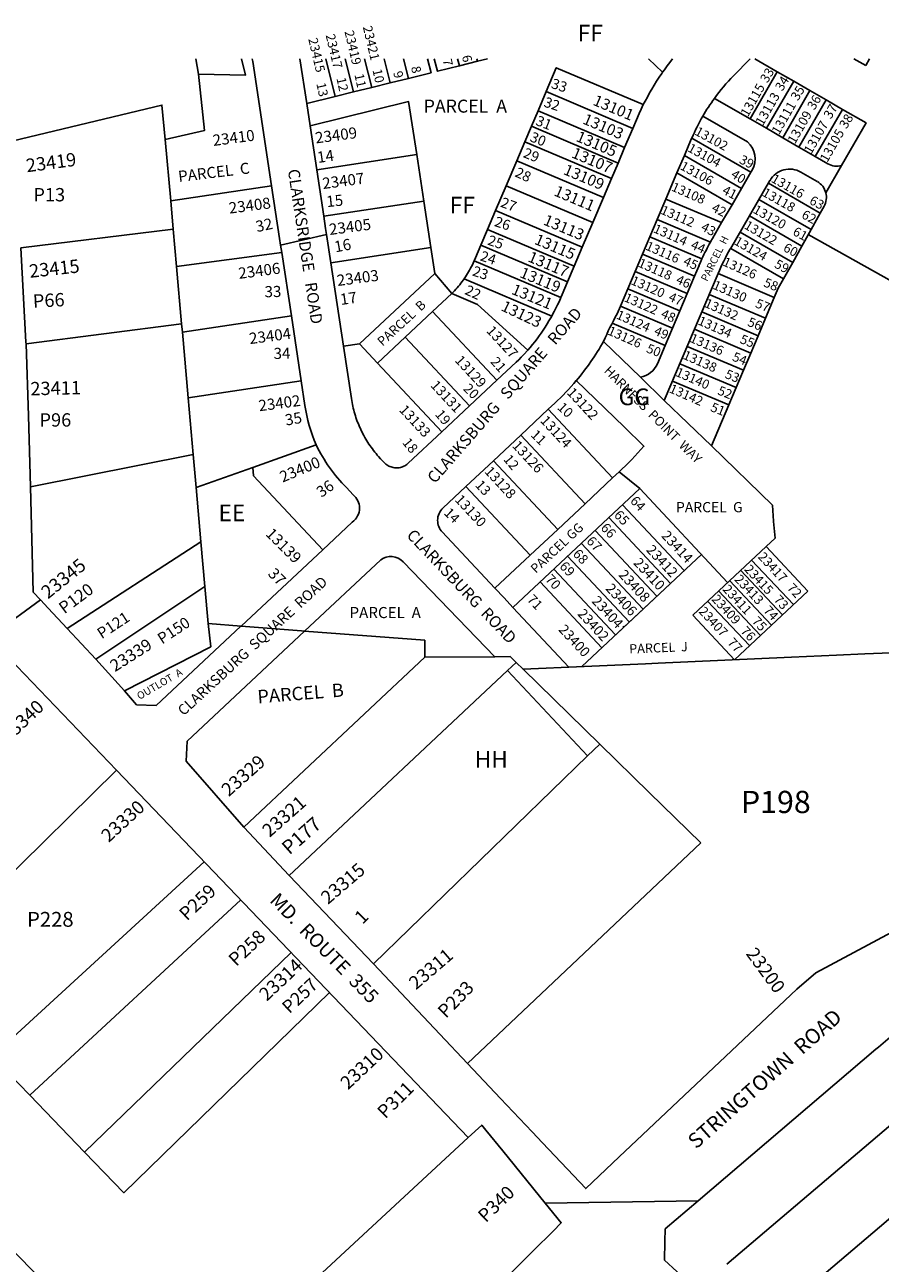
# Model space of a CAD drawing. Units: inches. Extents: x 1231770 to 1237847, y 569420 to 573495.
# Drawn here: x 1233025 to 1233934, y 572172 to 573489 of the extents above; entities that cross this region are included whole.
import ezdxf

# ---------------------------------------------------------------- set-up
doc = ezdxf.new("R2010")
doc.units = ezdxf.units.IN
doc.header["$MEASUREMENT"] = 0
for name, color, linetype in [('Addresses', 5, 'Continuous'), ('Lot-Block-Parcel Text', 6, 'Continuous'), ('Parcel Boundaries', 7, 'Continuous'), ('Street Names', 7, 'Continuous'), ('Street ROW', 5, 'Continuous')]:
    doc.layers.add(name, color=color, linetype=linetype)
doc.styles.add('Arial', font='txt')

msp = doc.modelspace()

# ---------------------------------------------------------------- linework, layer by layer
at = {"layer": 'Parcel Boundaries'}
for p, q in [((1233209.5, 573437), (1233206.5, 573453.4)), ((1233354.9, 573413.2), (1233344.9, 573453.4)), ((1233365.5, 573453.4), (1233374.3, 573418)), ((1233393.7, 573422.8), (1233386.1, 573453.4)), ((1233406.7, 573453.4), (1233413.1, 573427.6)), ((1233427.4, 573453.4), (1233432.6, 573432.4)), ((1233484.9, 573453.4), (1233486.8, 573445.9)), ((1233486.8, 573445.9), (1233506.2, 573450.7)), ((1233505.5, 573453.4), (1233506.2, 573450.7)), ((1233506.2, 573450.7), (1233516.9, 573453.4)), ((1233702.9, 573438.9), (1233688, 573453.3)), ((1233906.1, 573453.3), (1233918.9, 573446.1)), ((1233923, 573453.3), (1233918.9, 573446.1)), ((1233432.6, 573432.4), (1233413.1, 573427.6)), ((1233795.9, 573389.3), (1233824.9, 573439.5)), ((1233393.7, 573422.8), (1233374.3, 573418)), ((1233413.1, 573427.6), (1233393.7, 573422.8)), ((1233813.3, 573379.3), (1233842.3, 573429.5)), ((1233830.6, 573369.3), (1233859.6, 573419.5)), ((1233354.9, 573413.2), (1233324.5, 573405.6)), ((1233374.3, 573418), (1233354.9, 573413.2)), ((1233570.5, 573398), (1233579, 573418.3)), ((1233671.1, 573379.2), (1233579, 573418.3)), ((1233758, 573411.2), (1233795.9, 573389.3)), ((1233847.9, 573359.3), (1233876.9, 573409.5)), ((1233563.4, 573381.5), (1233570.5, 573398)), ((1233570.5, 573398), (1233662.5, 573359)), ((1233793.3, 573364.8), (1233745.7, 573392.3)), ((1233865.2, 573349.3), (1233894.2, 573399.5)), ((1233556.4, 573364.9), (1233563.4, 573381.5)), ((1233655.5, 573342.4), (1233563.4, 573381.5)), ((1233795.9, 573389.3), (1233813.3, 573379.3)), ((1233813.3, 573379.3), (1233830.6, 573369.3)), ((1233173.9, 573367.3), (1233180, 573302.1)), ((1233734, 573368.9), (1233796.8, 573332.7)), ((1233830.6, 573369.3), (1233847.9, 573359.3)), ((1233547.8, 573344.6), (1233556.4, 573364.9)), ((1233556.4, 573364.9), (1233648.5, 573325.9)), ((1233847.9, 573359.3), (1233865.2, 573349.3)), ((1233441.5, 573351.3), (1233335.2, 573335.2)), ((1233441.5, 573351.3), (1233449, 573301.8)), ((1233547.8, 573344.6), (1233536.6, 573318.2)), ((1233639.9, 573305.6), (1233547.8, 573344.6)), ((1233726.1, 573350.4), (1233786.8, 573315.4)), ((1233865.2, 573349.3), (1233878.5, 573341.6)), ((1233718.2, 573331.8), (1233776.8, 573298)), ((1233786.8, 573315.4), (1233796.8, 573332.7)), ((1233796.8, 573332.7), (1233798.1, 573334.9)), ((1233849.9, 573332.7), (1233867.4, 573322.6)), ((1233287.2, 573318.3), (1233180, 573302.1)), ((1233525.4, 573291.8), (1233536.6, 573318.2)), ((1233536.6, 573318.2), (1233628.7, 573279.2)), ((1233775, 573251), (1233817.1, 573323.9)), ((1233776.8, 573298), (1233786.8, 573315.4)), ((1233870.5, 573289.1), (1233815.4, 573320.9)), ((1233180, 573302.1), (1233182.6, 573272.2)), ((1233449, 573301.8), (1233342.7, 573285.8)), ((1233456.4, 573252.4), (1233449, 573301.8)), ((1233706.5, 573304.1), (1233765.7, 573279)), ((1233860.8, 573271.6), (1233805.4, 573303.6)), ((1233516.8, 573271.6), (1233525.4, 573291.8)), ((1233617.5, 573252.8), (1233525.4, 573291.8)), ((1233765.7, 573279), (1233776.8, 573298)), ((1233697.2, 573282.3), (1233753.8, 573258.3)), ((1233755.9, 573262), (1233765.7, 573279)), ((1233851, 573254.1), (1233795.4, 573286.3)), ((1233182.6, 573272.2), (1233020.6, 573252.1)), ((1233186.1, 573232.2), (1233182.6, 573272.2)), ((1233509.8, 573255), (1233516.8, 573271.6)), ((1233608.9, 573232.6), (1233516.8, 573271.6)), ((1233689.4, 573263.9), (1233744.8, 573240.4)), ((1233841.3, 573236.7), (1233785.4, 573269)), ((1233186.1, 573232.2), (1233298, 573247.1)), ((1233456.4, 573252.4), (1233350.2, 573236.3)), ((1233460.6, 573224.8), (1233456.4, 573252.4)), ((1233509.8, 573255), (1233601.9, 573216)), ((1233831.5, 573219.2), (1233775.4, 573251.6)), ((1233594.8, 573199.4), (1233502.7, 573238.5)), ((1233681.6, 573245.4), (1233736.9, 573222)), ((1233191.5, 573171.4), (1233186.1, 573232.2)), ((1233460.6, 573224.8), (1233380.8, 573150.1)), ((1233478.9, 573203.5), (1233460.6, 573224.8)), ((1233673.8, 573227), (1233729.1, 573203.6)), ((1233704.7, 573089.9), (1233761.9, 573224.8)), ((1233729.1, 573203.6), (1233736.9, 573222)), ((1233736.9, 573222), (1233741.7, 573233.3)), ((1233821.7, 573199.4), (1233761.9, 573224.7)), ((1233585.1, 573179.6), (1233491.8, 573219.1)), ((1233666, 573208.6), (1233721.2, 573185.2)), ((1233458.3, 573184.3), (1233478.9, 573203.5)), ((1233721.2, 573185.2), (1233729.1, 573203.6)), ((1233812.3, 573177.2), (1233752.5, 573202.5)), ((1233429.1, 573157), (1233458.3, 573184.3)), ((1233526.7, 573111.3), (1233458.3, 573184.3)), ((1233658.2, 573190.2), (1233713.4, 573166.8)), ((1233713.4, 573166.8), (1233721.2, 573185.2)), ((1233804.5, 573158.7), (1233744.7, 573184.1)), ((1233026.1, 573150), (1233191.5, 573171.4)), ((1233191.5, 573171.4), (1233192.3, 573162.4)), ((1233192.3, 573162.4), (1233308.2, 573179.9)), ((1233705.6, 573148.4), (1233649.4, 573172.2)), ((1233198.5, 573092.5), (1233192.3, 573162.4)), ((1233399.9, 573129.6), (1233429.1, 573157)), ((1233429.1, 573157), (1233497.5, 573084)), ((1233705.6, 573148.4), (1233713.4, 573166.8)), ((1233796.7, 573140.3), (1233736.9, 573165.7)), ((1233363.6, 573147.5), (1233380.8, 573150.1)), ((1233380.8, 573150.1), (1233399.9, 573129.6)), ((1233697.4, 573128.9), (1233705.6, 573148.4)), ((1233788.9, 573121.9), (1233729, 573147.3)), ((1233468.3, 573056.6), (1233399.9, 573129.6)), ((1233781.1, 573103.5), (1233721.2, 573128.9)), ((1233318.6, 573110.7), (1233198.5, 573092.5)), ((1233773.3, 573085.1), (1233713.4, 573110.4)), ((1233198.5, 573092.5), (1233203.8, 573032.2)), ((1233581.4, 573080.4), (1233649.8, 573007.4)), ((1233620.6, 572980), (1233552.2, 573053)), ((1233334.6, 573042.5), (1233267.4, 573018.6)), ((1233203.8, 573032.2), (1233030.8, 572997.9)), ((1233203.8, 573032.2), (1233207, 572997.1)), ((1233523, 573025.7), (1233591.4, 572952.7)), ((1233207, 572997.1), (1233267.4, 573018.6)), ((1233678.6, 572996), (1233656.6, 573013.8)), ((1233212, 572939.5), (1233207, 572997.1)), ((1233562.2, 572925.3), (1233493.8, 572998.3)), ((1233649.8, 573007.4), (1233620.6, 572980)), ((1233772, 572896.2), (1233678.6, 572996)), ((1233620.6, 572980), (1233591.4, 572952.7)), ((1233725.9, 572908.8), (1233660.3, 572978.9)), ((1233711.3, 572895.1), (1233645.7, 572965.2)), ((1233821, 572961.1), (1233822.5, 572943.5)), ((1233591.4, 572952.7), (1233562.2, 572925.3)), ((1233696.7, 572881.5), (1233631.1, 572951.5)), ((1233212, 572939.5), (1233069.8, 572847.3)), ((1233216.3, 572891.8), (1233212, 572939.5)), ((1233682.1, 572867.8), (1233616.5, 572937.9)), ((1233812.9, 572934.5), (1233734.9, 572861.5)), ((1233822.5, 572943.5), (1233812.9, 572934.5)), ((1233857.3, 572887.1), (1233812.9, 572934.5)), ((1233524.6, 572890.1), (1233562.2, 572925.3)), ((1233667.6, 572854.1), (1233601.9, 572924.2)), ((1233744.2, 572925.9), (1233616.9, 572806.7)), ((1233744.6, 572926.3), (1233654.5, 572841.9)), ((1233842, 572872.7), (1233797.5, 572920.1)), ((1233653, 572840.5), (1233587.3, 572910.5)), ((1233830.3, 572861.8), (1233785.9, 572909.2)), ((1233216.3, 572891.8), (1233100.3, 572814.6)), ((1233216.3, 572891.8), (1233219.8, 572852.4)), ((1233638.4, 572826.8), (1233572.7, 572896.8)), ((1233818.6, 572850.8), (1233774.2, 572898.3)), ((1233806.9, 572839.9), (1233762.5, 572887.3)), ((1233857.3, 572887.1), (1233779.3, 572814)), ((1233795.3, 572829), (1233750.8, 572876.4)), ((1233219.8, 572852.4), (1233222.5, 572827.9)), ((1233254.7, 572849.7), (1233219.8, 572852.4)), ((1233779.3, 572814), (1233734.9, 572861.5)), ((1233450.1, 572834.7), (1233322.3, 572844.5)), ((1233661.8, 572848.7), (1233661, 572849.6)), ((1233222.5, 572827.9), (1233130.8, 572780.8)), ((1233450.1, 572816.6), (1233450.1, 572834.7)), ((1233257.7, 572635.9), (1233450.1, 572816.6)), ((1233524.4, 572817.2), (1233450.1, 572816.6)), ((1233839.8, 572816.8), (1233698.1, 572810.4)), ((1233310.7, 572589), (1233538, 572802.5)), ((1233684.6, 572809.8), (1233603.3, 572806.1)), ((1233698.1, 572810.4), (1233684.6, 572809.8)), ((1233623.1, 572711.7), (1233395.4, 572490.4)), ((1232965.6, 572542.4), (1233122.3, 572696.4)), ((1233743.6, 572619.4), (1233495.3, 572384.7)), ((1233215.5, 572599.1), (1232990, 572392.1)), ((1233306, 572584.6), (1233310.7, 572589)), ((1233254.3, 572558.6), (1233030, 572350.7)), ((1233307.9, 572502.6), (1233088.4, 572290.3)), ((1234106.7, 572456.5), (1233771.3, 572171.2)), ((1233030, 572350.7), (1232990, 572392.1)), ((1233819.3, 572113.6), (1234158.7, 572401.8)), ((1233088.4, 572290.3), (1233030, 572350.7))]:
    msp.add_line(p, q, dxfattribs=at)
for points in [[(1233255.1, 573453.4), (1233259.5, 573435.9), (1233209.5, 573437)], [(1233453.1, 573453.4), (1233456.8, 573438.4), (1233432.6, 573432.4)], [(1233486.8, 573445.9), (1233463.5, 573440.1), (1233460.2, 573453.4)], [(1233801, 573453.3), (1233824.9, 573439.5), (1233842.3, 573429.5), (1233859.6, 573419.5), (1233876.9, 573409.5), (1233894.2, 573399.5), (1233919.3, 573385), (1233893.2, 573339.7), (1233876.5, 573310.8)], [(1233209.5, 573437), (1233215.7, 573376.9), (1233173.9, 573367.3)], [(1233579, 573418.3), (1233589.9, 573443.8), (1233682.4, 573404.5)], [(1234838.3, 573436.3), (1234803.5, 573400.4), (1234756, 573206.1), (1234694.2, 573157.4), (1234334.2, 573157.4), (1234281.6, 573166.4), (1234036.4, 573166.4), (1233857.8, 573266.2)], [(1233328.1, 573381.8), (1233432.9, 573407.8), (1233441.5, 573351.3)], [(1233173.9, 573367.3), (1233170.5, 573404), (1233012.5, 573365.9)], [(1233502.7, 573238.5), (1233504.1, 573241.5), (1233509.8, 573255)], [(1233491.8, 573219.1), (1233493.3, 573221.4), (1233494.5, 573223.2), (1233495.6, 573224.9), (1233496.7, 573226.7), (1233497.7, 573228.5), (1233498.7, 573230.4), (1233499.7, 573232.2), (1233500.7, 573234.1), (1233501.6, 573236), (1233502.7, 573238.5)], [(1233478.9, 573203.5), (1233480.3, 573205), (1233481.7, 573206.6), (1233483.1, 573208.1), (1233484.5, 573209.7), (1233485.9, 573211.3), (1233487.2, 573212.9), (1233488.5, 573214.6), (1233489.7, 573216.3), (1233491, 573217.9), (1233491.8, 573219.1)], [(1233478.9, 573203.5), (1233506.1, 573192), (1233559.8, 573143.3)], [(1233754.8, 573041.5), (1233704.7, 573089.9), (1233679.5, 573114.5), (1233640.2, 573152.5), (1233640.2, 573152.7)], [(1233821, 572961.3), (1233819.6, 572978.6), (1233754.8, 573041.5)], [(1233267.4, 573018.6), (1233268, 573009.8), (1233341.6, 572931.1)], [(1233678.6, 572996), (1233543.8, 572869.7), (1233543.8, 572869.7)], [(1233945.6, 572821.5), (1233918, 572820.3), (1233887.9, 572818.9), (1233839.8, 572816.8)], [(1233636.2, 572724.2), (1233689.1, 572672.6), (1233743.6, 572619.4)], [(1233348.6, 572460.1), (1233130.2, 572247), (1233088.4, 572290.3)], [(1233092.5, 572103.6), (1233086, 572110.2), (1232895, 572304.9)], [(1233381.7, 572002.7), (1233277.7, 572103.5), (1233496.3, 572305.7)]]:
    msp.add_lwpolyline(points, dxfattribs=at)
for points in [[(1233876.5, 573310.8), (1233876.5, 573310.8, -0.193919), (1233874.6, 573296.4), (1233870.5, 573289.1), (1233860.8, 573271.6), (1233851, 573254.1), (1233841.3, 573236.7), (1233831.5, 573219.2), (1233825.9, 573209.2), (1233821.7, 573199.4), (1233812.3, 573177.2), (1233804.5, 573158.7), (1233796.7, 573140.3), (1233788.9, 573121.9), (1233781.1, 573103.5), (1233773.3, 573085.1), (1233754.8, 573041.5)], [(1233649.8, 573007.4), (1233656.6, 573013.8, 0.025141), (1233683.1, 573041.2), (1233661.9, 573061.8), (1233611.1, 573110.9)]]:
    msp.add_lwpolyline(points, format="xyb", dxfattribs=at)
for centre, radius, start, end in [((1233777.3, 573346.9), 24, 329.9981, 48.183), ((1233888.2, 573358.3), 19.3, 239.9914, 284.9862), ((1233837.9, 573311.9), 24, 59.9966, 149.9987), ((1233857.8, 573305.9), 19.3, 14.7007, 59.9987), ((1233981.9, 573131.5), 261, 149.9984, 150.9248), ((1233981.9, 573131.5), 261, 150.9241, 155.3256), ((1233981.9, 573131.5), 239, 150, 157.0218), ((1233981.9, 573131.5), 261, 155.3278, 157.0225), ((1233674.8, 573138.5), 24.5, 280.8974, 337.0238)]:
    msp.add_arc(centre, radius, start, end, dxfattribs=at)
at = {"layer": 'Street ROW'}
for p, q in [((1233324.5, 573405.6), (1233317.3, 573453.4)), ((1233328.1, 573381.8), (1233324.5, 573405.6)), ((1233335.2, 573335.2), (1233328.1, 573381.8)), ((1233671.1, 573379.2), (1233662.5, 573359)), ((1233662.5, 573359), (1233655.5, 573342.4)), ((1233655.5, 573342.4), (1233648.5, 573325.9)), ((1233342.7, 573285.8), (1233335.2, 573335.2)), ((1233648.5, 573325.9), (1233639.9, 573305.6)), ((1233639.9, 573305.6), (1233628.7, 573279.2)), ((1233628.7, 573279.2), (1233617.5, 573252.8)), ((1233296.8, 573255), (1233345.6, 573266.2)), ((1233296.8, 573255), (1233298, 573247.1)), ((1233298, 573247.1), (1233308.2, 573179.9)), ((1233617.5, 573252.8), (1233608.9, 573232.6)), ((1233363.6, 573147.5), (1233350.2, 573236.3)), ((1233608.9, 573232.6), (1233601.9, 573216)), ((1233308.2, 573179.9), (1233318.6, 573110.7)), ((1233526.7, 573111.3), (1233497.5, 573084)), ((1233497.5, 573084), (1233468.3, 573056.6)), ((1233552.2, 573053), (1233581.4, 573080.4)), ((1233523, 573025.7), (1233552.2, 573053)), ((1233493.8, 572998.3), (1233523, 573025.7)), ((1233254.7, 572849.7), (1233341.6, 572931.1)), ((1232993.2, 572842.5), (1233041.4, 572877.8)), ((1233603.3, 572806.1), (1233543.7, 572869.7)), ((1233100.3, 572814.6), (1233069.8, 572847.3)), ((1233197.4, 572727.5), (1233322.3, 572844.5)), ((1233122.3, 572696.4), (1233008.2, 572815.6)), ((1233130.8, 572780.8), (1233100.3, 572814.6)), ((1233547.2, 572811.1), (1233538, 572802.5)), ((1233538, 572802.5), (1233623.1, 572711.7)), ((1233554.5, 572803.9), (1233547.2, 572811.1)), ((1233130.8, 572780.8), (1233143.6, 572766.2)), ((1233143.6, 572766.2), (1233164.4, 572765.2)), ((1233196.3, 572706), (1233197.4, 572727.5)), ((1233623.1, 572711.7), (1233636.2, 572724.2)), ((1233122.3, 572696.4), (1233496.3, 572305.7)), ((1233257.7, 572635.9), (1233196.3, 572706)), ((1233257.7, 572635.9), (1233306, 572584.6)), ((1233395.4, 572490.4), (1233306, 572584.6)), ((1233578.1, 572236), (1233740.8, 572238.5))]:
    msp.add_line(p, q, dxfattribs=at)
for points in [[(1233266.7, 573453.4), (1233267.2, 573450.4), (1233287.2, 573318.3)], [(1233713.6, 573453.3), (1233710.6, 573449.5), (1233707.7, 573445.6), (1233704.8, 573441.6), (1233702.9, 573438.9)], [(1233702.9, 573438.9), (1233702, 573437.6), (1233699.3, 573433.6), (1233696.6, 573429.5), (1233694, 573425.3), (1233691.5, 573421.1), (1233689, 573416.9), (1233686.7, 573412.6), (1233684.4, 573408.3), (1233682.4, 573404.5)], [(1233682.4, 573404.5), (1233680, 573399.6), (1233678, 573395.1), (1233675, 573388.3), (1233671.1, 573379.2)], [(1233287.2, 573318.3), (1233295.7, 573262.2), (1233296.8, 573255)], [(1233350.2, 573236.3), (1233345.6, 573266.2), (1233344.6, 573272.8), (1233342.7, 573285.8)], [(1233026.1, 573150), (1233026, 573151.9), (1233020.6, 573252.1)], [(1233601.9, 573216), (1233596.2, 573202.5), (1233594.8, 573199.4)], [(1233594.8, 573199.4), (1233594.4, 573198.3), (1233592.8, 573194.8), (1233591.2, 573191.4), (1233589.5, 573187.9), (1233587.7, 573184.5), (1233585.9, 573181.1), (1233585.1, 573179.6)], [(1233585.1, 573179.6), (1233584, 573177.8), (1233582.1, 573174.4), (1233580.1, 573171.2), (1233578.1, 573167.9), (1233576, 573164.7), (1233573.8, 573161.5), (1233571.6, 573158.4), (1233569.4, 573155.3), (1233567, 573152.2), (1233564.7, 573149.2), (1233562.2, 573146.2), (1233559.8, 573143.3)], [(1233030.8, 572997.9), (1233028.6, 573073.6), (1233026.1, 573150)], [(1233468.3, 573056.6), (1233432.3, 573023), (1233430.9, 573021.7), (1233429.9, 573021), (1233428.8, 573020.4), (1233427.7, 573019.8), (1233426.5, 573019.3), (1233425.3, 573018.9), (1233424.1, 573018.6), (1233422.9, 573018.3), (1233421.6, 573018.2), (1233420.4, 573018.1), (1233419.1, 573018.1), (1233417.9, 573018.2), (1233416.6, 573018.4), (1233415.4, 573018.7), (1233414.2, 573019.1), (1233413, 573019.5), (1233411.9, 573020), (1233410.8, 573020.6), (1233409.7, 573021.3), (1233408.7, 573022.1), (1233407.8, 573022.9), (1233406.9, 573023.8), (1233403.1, 573027.9), (1233400.9, 573030.2), (1233399.6, 573031.8), (1233398.2, 573033.4), (1233396.9, 573035), (1233395.6, 573036.7), (1233394.3, 573038.3), (1233393.1, 573040), (1233391.9, 573041.7), (1233390.7, 573043.5), (1233389.6, 573045.2), (1233388.5, 573047), (1233387.4, 573048.8), (1233386.3, 573050.6), (1233385.3, 573052.4), (1233384.3, 573054.3), (1233383.4, 573056.1), (1233382.5, 573058), (1233381.6, 573059.9), (1233380.7, 573061.8), (1233379.9, 573063.8), (1233379.1, 573065.7), (1233378.3, 573067.6), (1233377.6, 573069.6), (1233376.9, 573071.6), (1233376.3, 573073.6), (1233375.7, 573075.6), (1233375.1, 573077.6), (1233374.5, 573079.6), (1233374, 573081.7), (1233373.6, 573083.7), (1233373.1, 573085.7), (1233372.7, 573087.8), (1233372.4, 573089.9), (1233372, 573091.9), (1233363.6, 573147.5)], [(1233559.8, 573143.3), (1233555.4, 573138.6), (1233552.7, 573135.9), (1233550, 573133.2), (1233547.2, 573130.6), (1233526.7, 573111.3)], [(1233069.8, 572847.3), (1233049.6, 572869), (1233041.4, 572877.8), (1233033.8, 572885.9), (1233030.8, 572997.9)], [(1233543.7, 572869.7), (1233534.3, 572879.9), (1233524.6, 572890.1)], [(1233164.4, 572765.2), (1233254.6, 572849.7), (1233254.7, 572849.7)], [(1233322.3, 572844.5), (1233319, 572844.8), (1233254.7, 572849.7)], [(1233524.4, 572817.2), (1233540.7, 572817.4), (1233547, 572811.3), (1233547.2, 572811.1)], [(1233636.2, 572724.2), (1233554.5, 572803.9), (1233571.1, 572804.6), (1233603.3, 572806.1)], [(1234091.4, 572601.4), (1233946.8, 572524.1), (1233866, 572480.9)], [(1233495.3, 572384.7), (1233465.9, 572415.8), (1233395.4, 572490.4)], [(1233866, 572480.9), (1233845.5, 572463.5), (1233681.5, 572308.5), (1233656.9, 572285.2), (1233621.2, 572251.5), (1233575.3, 572300), (1233564.3, 572311.7), (1233530.5, 572347.4), (1233495.3, 572384.7)], [(1233496.3, 572305.7), (1233510.7, 572319), (1233515.1, 572313.6), (1233533, 572291.6), (1233578.1, 572236)], [(1233578.1, 572236), (1233595.2, 572215.1), (1233586.4, 572206.3), (1233565.5, 572185.5), (1233546.7, 572166.8), (1233515.4, 572135.7), (1233489.6, 572110.1), (1233381.7, 572002.7)]]:
    msp.add_lwpolyline(points, dxfattribs=at)
for points in [[(1233640.2, 573152.7, -0.029011), (1233654.6, 573181.8), (1233654.6, 573181.8), (1233658.2, 573190.2), (1233666, 573208.6), (1233673.8, 573227), (1233681.6, 573245.4), (1233689.4, 573263.9), (1233697.2, 573282.3), (1233706.5, 573304.1), (1233718.2, 573331.8), (1233726.1, 573350.4), (1233733.4, 573367.6), (1233734, 573368.9, -0.029736), (1233745.7, 573392.3, -0.025631), (1233758, 573411.2, -0.035663), (1233778.2, 573435.1), (1233795.9, 573453.3)], [(1233318.6, 573110.7), (1233322.6, 573084.5, 0.064449), (1233334.6, 573042.5)], [(1233581.4, 573080.4), (1233588.2, 573086.8, 0.029757), (1233611.1, 573110.9)], [(1233334.6, 573042.5, 0.082305), (1233366.7, 572997.1), (1233373.9, 572989.4, -0.228476), (1233380.7, 572975.3, -0.245763), (1233373, 572960.5), (1233341.6, 572931.1)], [(1233524.6, 572890.1), (1233468.5, 572950, -0.190653), (1233463.7, 572962.3, -0.207654), (1233469.4, 572975.4), (1233493.8, 572998.3)], [(1233322.3, 572844.5), (1233403.2, 572920.3, -0.380674), (1233427, 572918.1), (1233524.4, 572817.2)], [(1233838.9, 572047), (1233836.8, 572049, -0.006889), (1233783.1, 572103.1), (1233731.1, 572151.2), (1233705, 572175.4), (1233705.4, 572195.1), (1233705.7, 572208.6), (1233740.8, 572238.5), (1233929.8, 572399.9, -0.003379), (1233969.9, 572433.7), (1233970.3, 572434, -0.001355), (1233983.4, 572444.8, -0.003408), (1234024.5, 572478.3, -0.001453), (1234037.1, 572488.3), (1234037.1, 572488.3), (1234038.4, 572489.3, -0.001495), (1234051.8, 572499.9), (1234052.2, 572500.3, -0.001456), (1234068, 572512.6), (1234104.2, 572509.1), (1234146.7, 572460.1), (1234164, 572440.2), (1234188.1, 572412.5), (1234218.9, 572376.9)]]:
    msp.add_lwpolyline(points, format="xyb", dxfattribs=at)
msp.add_arc((1233396.9, 573291), 279.9, 319.9418, 330.382, dxfattribs=at)

# ---------------------------------------------------------------- texts
at = {"layer": 'Addresses', "color": 18, "true_color": 0x000000, "style": 'Arial'}
for s, height, rotation, p in [('23421', 9.86, -76.7192, (1233384.1, 573487.1)), ('23415', 9.86, -76.7192, (1233326.1, 573474.3)), ('23417', 9.86, -76.7192, (1233344.6, 573478.4)), ('23419', 9.86, -76.7192, (1233364.6, 573482.3)), ('13115', 9.86, 60.2118, (1233793.6, 573390.8)), ('13101', 11.83, -22.9999, (1233627.9, 573404.6)), ('13113', 9.86, 60.2118, (1233809.5, 573381.4)), ('13111', 9.86, 60.2118, (1233826.7, 573371.8)), ('13103', 11.83, -22.9999, (1233617, 573384.7)), ('13109', 9.86, 60.2118, (1233843.6, 573361.9)), ('23409', 11.83, 7.4746, (1233334.3, 573363.2)), ('13102', 9.86, -28.7521, (1233736.3, 573373)), ('13107', 9.86, 60.2118, (1233861, 573351.2)), ('23410', 11.83, 7.4748, (1233225.4, 573360.5)), ('13105', 11.83, -22.9999, (1233609.9, 573366.1)), ('13105', 9.86, 60.2118, (1233878, 573342.4)), ('23419', 14.2, 7.5326, (1233027, 573332.5)), ('13107', 11.83, -22.9999, (1233605.2, 573348.7)), ('13104', 9.86, -28.7521, (1233728.7, 573355.3)), ('13109', 11.83, -22.9999, (1233596.5, 573330.9)), ('13106', 9.86, -28.7521, (1233720.7, 573336.2)), ('23407', 11.83, 7.4746, (1233342, 573314.7)), ('13116', 9.86, -29.6648, (1233817.5, 573322.8)), ('13111', 11.83, -22.9999, (1233586.5, 573308.2)), ('13108', 9.86, -23.7865, (1233711.4, 573313.4)), ('13118', 9.86, -29.4015, (1233807.9, 573308.1)), ('23408', 11.83, 7.4748, (1233242.5, 573288.5)), ('13113', 11.83, -22.9999, (1233575.1, 573277.3)), ('13112', 9.86, -23.7865, (1233700, 573288.8)), ('13120', 9.86, -29.5938, (1233798.2, 573290)), ('23405', 11.83, 7.4745, (1233349.1, 573265.8)), ('13114', 9.86, -23.7865, (1233692.3, 573269)), ('13122', 9.86, -30.1548, (1233788.8, 573273.3)), ('13115', 11.83, -22.9999, (1233565.7, 573256.7)), ('13124', 9.86, -29.8534, (1233778.1, 573256.4)), ('13117', 11.83, -22.9999, (1233558.7, 573238.1)), ('13116', 9.86, -23.7865, (1233684, 573250.6)), ('23415', 14.2, 6.2869, (1233030.2, 573220.2)), ('23406', 11.83, 7.4746, (1233252.7, 573219.1)), ('13118', 9.86, -23.7865, (1233676, 573232.5)), ('13126', 9.86, -23.7865, (1233766.1, 573233.7)), ('23403', 11.83, 7.4746, (1233357.4, 573211.5)), ('13119', 11.83, -22.5199, (1233550.1, 573221.3)), ('13120', 9.86, -23.7865, (1233668.4, 573213.8)), ('13121', 11.83, -22.5201, (1233541.3, 573203.5)), ('13130', 9.86, -23.7865, (1233755.5, 573209)), ('13123', 11.83, -25.4201, (1233530.2, 573186)), ('13122', 9.86, -23.7865, (1233661.1, 573195.7)), ('13132', 9.86, -23.7865, (1233746.6, 573189.7)), ('13124', 9.86, -23.7865, (1233652.8, 573177.3)), ('13127', 10.65, -47.2012, (1233514.9, 573163.3)), ('13134', 9.86, -23.7865, (1233739.6, 573171)), ('23404', 11.83, 7.4746, (1233264.1, 573149.7)), ('13126', 9.86, -23.7865, (1233643.7, 573160.3)), ('13136', 9.86, -23.7865, (1233731, 573152.5)), ('13138', 9.86, -23.7865, (1233723.7, 573134.5)), ('13129', 10.65, -47.2012, (1233481.4, 573131.9)), ('13140', 9.86, -23.7865, (1233715.9, 573116.3)), ('23411', 14.2, 1.3775, (1233030.9, 573095.2)), ('13131', 10.65, -47.2012, (1233455.5, 573105.3)), ('13122', 10.65, -47.2012, (1233600.4, 573097.6)), ('13142', 9.86, -23.7865, (1233709.1, 573098.8)), ('23402', 11.83, 7.4746, (1233274.1, 573078.3)), ('13133', 10.65, -47.2012, (1233422.1, 573079.2)), ('13124', 10.65, -47.2012, (1233572.1, 573067.8)), ('13126', 10.65, -47.2012, (1233542.2, 573041.2)), ('23400', 11.83, 22.751, (1233298.9, 573002.4)), ('13128', 10.65, -47.2012, (1233512.8, 573013.8)), ('13130', 10.65, -47.2014, (1233481.3, 572983.7)), ('13139', 11.83, -44.9445, (1233280, 572947.1)), ('23414', 10.65, -47.2012, (1233700.9, 572945.4)), ('23412', 10.65, -47.2012, (1233684.8, 572930.3)), ('23345', 14.2, 38.9276, (1233049.4, 572878.1)), ('23410', 10.65, -47.2012, (1233671.2, 572916.5)), ('23417', 9.86, -47.2012, (1233803.7, 572922.9)), ('23408', 10.65, -47.2012, (1233655.4, 572903.8)), ('23415', 9.86, -47.2012, (1233789.1, 572909.7)), ('23406', 10.65, -47.2012, (1233641.6, 572889.2)), ('23411', 9.86, -47.2012, (1233766.1, 572888.4)), ('23413', 9.86, -47.2012, (1233778.7, 572899)), ('23404', 10.65, -47.2012, (1233626.8, 572875.9)), ('23409', 9.86, -47.2012, (1233754.3, 572877.9)), ('23402', 10.65, -47.2012, (1233611.7, 572862.3)), ('23407', 9.86, -47.2012, (1233740.6, 572864.9)), ('23400', 10.65, -47.2012, (1233591.6, 572845.5)), ('23339', 12.78, 32.421, (1233120.6, 572800.7)), ('23340', 14.2, 43.6715, (1233007.5, 572725.2)), ('23329', 14.2, 41.5433, (1233241.6, 572667.8)), ('23321', 14.2, 41.5433, (1233285, 572624.4)), ('23330', 14.2, 42.5636, (1233114, 572619)), ('23315', 14.2, 40.7108, (1233347.2, 572553.2)), ('23311', 14.2, 40.7108, (1233440.8, 572462.4)), ('23200', 14.2, -53.637, (1233790.9, 572501.2)), ('23314', 14.2, 43.2287, (1233282.1, 572450.2)), ('23310', 14.2, 43.2984, (1233368.5, 572356))]:
    msp.add_text(s, height=height, rotation=rotation, dxfattribs=at).set_placement(p)
at = {"layer": 'Lot-Block-Parcel Text', "color": 14, "true_color": 0xa80000, "style": 'Arial'}
for s, height, p in [('FF', 17.75, (1233612.7, 573471.7)), ('PARCEL  A', 13.81, (1233448.9, 573396)), ('P13', 14.2, (1233033.9, 573301.6)), ('FF', 17.75, (1233476.6, 573288.7)), ('GG', 17.75, (1233656.2, 573084.8)), ('P96', 14.2, (1233040.4, 573062)), ('EE', 17.75, (1233230.7, 572961.4)), ('PARCEL  A', 11.83, (1233370, 572858.3)), ('HH', 17.75, (1233503.1, 572699.2)), ('P198', 23.67, (1233786.2, 572650.9)), ('P228', 15.78, (1233027.2, 572530))]:
    msp.add_text(s, height=height, dxfattribs=at).set_placement(p)
for s, height, rotation, p in [('8', 9.86, -77.8276, (1233435.4, 573444.4)), ('7', 9.86, -77.8276, (1233468.9, 573452.1)), ('6', 9.86, -77.8301, (1233489.5, 573456.1)), ('12', 9.86, -77.8285, (1233356.1, 573432.4)), ('11', 9.86, -77.8285, (1233375.2, 573436.4)), ('10', 9.86, -77.8273, (1233394.4, 573441.4)), ('9', 9.86, -75.4224, (1233416.3, 573438.8)), ('33', 10.85, -18.4267, (1233583.6, 573422.5)), ('33', 9.86, 58.6421, (1233814.3, 573426.9)), ('34', 9.86, 58.6421, (1233830.2, 573418.1)), ('13', 9.86, -77.8285, (1233334.7, 573426.8)), ('35', 9.86, 58.6421, (1233846.8, 573407.9)), ('32', 10.85, -18.4282, (1233575.8, 573402.7)), ('36', 9.86, 58.6421, (1233864.3, 573398)), ('37', 9.86, 58.6421, (1233881.7, 573388.4)), ('31', 10.85, -21.4097, (1233567.1, 573383.2)), ('38', 9.86, 58.6421, (1233898.4, 573378)), ('30', 10.85, -22.3974, (1233561, 573366)), ('14', 11.83, 8.2544, (1233336.5, 573342.4)), ('29', 10.85, -21.8339, (1233553.8, 573348.9)), ('PARCEL  C', 11.83, 6.9742, (1233188.6, 573322.1)), ('39', 9.86, -27.2552, (1233783.5, 573342.8)), ('28', 10.85, -24.474, (1233545, 573328.5)), ('40', 9.86, -32.6731, (1233774.7, 573327.9)), ('41', 9.86, -27.2552, (1233765.5, 573310.3)), ('15', 11.83, 5.9587, (1233346, 573295.4)), ('27', 10.85, -20.7157, (1233529.7, 573296.2)), ('63', 9.86, -28.8174, (1233858.1, 573299.6)), ('42', 9.86, -27.2552, (1233754.2, 573291.6)), ('62', 9.86, -28.8174, (1233849.8, 573284.5)), ('32', 11.83, 12.0988, (1233271.7, 573268.8)), ('26', 10.85, -18.4277, (1233523.3, 573275.6)), ('43', 9.86, -27.2552, (1233742.9, 573271.2)), ('61', 9.86, -28.8174, (1233840.4, 573266.5)), ('16', 11.83, 10.4967, (1233355, 573247.3)), ('25', 10.85, -18.4267, (1233516, 573255.8)), ('PARCEL  H', 7.89, 63.5119, (1233750.3, 573215.8)), ('24', 10.85, -18.4277, (1233508.1, 573239)), ('44', 9.86, -23.9117, (1233732, 573251.8)), ('60', 9.86, -28.8174, (1233830.3, 573249.4)), ('45', 9.86, -23.9117, (1233724.1, 573234.5)), ('59', 9.86, -28.8174, (1233820.9, 573231.9)), ('23', 10.85, -18.4262, (1233499.8, 573223)), ('46', 9.86, -23.9117, (1233716.3, 573214.9)), ('33', 11.83, 1.0678, (1233279.8, 573199.6)), ('22', 10.85, -24.5297, (1233491.7, 573203.3)), ('58', 9.86, -22.0555, (1233809.5, 573211.5)), ('P66', 14.2, 2.9677, (1233033.7, 573188.4)), ('17', 11.83, 8.3119, (1233360.9, 573191.3)), ('PARCEL  B', 9.86, 42.5681, (1233405.1, 573147)), ('47', 9.86, -23.9117, (1233708.3, 573196.4)), ('57', 9.86, -22.0555, (1233800.7, 573189.3)), ('48', 9.86, -23.9117, (1233700.3, 573178.5)), ('56', 9.86, -22.0555, (1233792.4, 573169.6)), ('49', 9.86, -23.9117, (1233692.9, 573160.3)), ('55', 9.86, -22.0555, (1233784.3, 573151.3)), ('34', 11.83, 1.0663, (1233289.4, 573133.9)), ('50', 9.86, -22.0555, (1233684.8, 573141.4)), ('21', 10.45, -48.3713, (1233519.3, 573130.6)), ('54', 9.86, -22.0555, (1233776.2, 573132.6)), ('53', 9.86, -22.0555, (1233768.4, 573114.1)), ('20', 10.45, -45.0586, (1233490.2, 573101.6)), ('52', 9.86, -22.0555, (1233760.6, 573096.6)), ('35', 11.83, 9.9731, (1233302.6, 573063)), ('19', 10.45, -49.9353, (1233460.4, 573074.7)), ('10', 10.45, -43.0503, (1233590.2, 573081.4)), ('51', 9.86, -22.0555, (1233753, 573078.9)), ('18', 10.45, -50.8529, (1233425.6, 573044.8)), ('11', 10.45, -44.4283, (1233561.9, 573052.4)), ('12', 10.45, -50.2327, (1233533, 573027)), ('36', 11.83, 34.8981, (1233340.1, 572986.1)), ('13', 10.45, -47.4882, (1233502.9, 572999.3)), ('64', 10.26, -46.877, (1233667.7, 572982.4)), ('14', 10.45, -44.667, (1233469.7, 572969.4)), ('65', 10.26, -46.877, (1233650.5, 572967.3)), ('PARCEL  G', 10.85, -0.0072, (1233717.2, 572970.9)), ('PARCEL GG', 9.86, 43.0312, (1233568.1, 572905.3)), ('66', 10.26, -46.875, (1233636.3, 572953.7)), ('67', 10.26, -46.8759, (1233621.2, 572939.6)), ('68', 10.26, -46.8759, (1233606.8, 572926)), ('69', 10.26, -46.8759, (1233592.6, 572912.8)), ('37', 11.83, -45.7854, (1233282.5, 572904.7)), ('70', 10.26, -46.8759, (1233577.5, 572899)), ('P120', 12.82, 36.6055, (1233066.9, 572862.2)), ('72', 9.86, -46.8759, (1233834.5, 572889.8)), ('71', 10.26, -46.8759, (1233558.2, 572877.5)), ('73', 9.86, -46.8759, (1233820.4, 572877.3)), ('74', 9.86, -46.8759, (1233809.5, 572865.8)), ('P121', 11.83, 33.3261, (1233106.6, 572835.7)), ('P150', 11.83, 33.3263, (1233170.8, 572830.1)), ('75', 9.86, -46.8759, (1233797.2, 572854.4)), ('76', 9.86, -46.8759, (1233785.2, 572843.9)), ('PARCEL  J', 9.86, 2.3091, (1233667.6, 572820.6)), ('77', 9.86, -46.877, (1233771.2, 572831.7)), ('OUTLOT  A', 7.89, 30.3887, (1233146.8, 572771.2)), ('PARCEL  B', 14.2, 4.6709, (1233272.7, 572767.5)), ('P177', 14.98, 41.4165, (1233306.2, 572605.8)), ('P259', 14.2, 43.3398, (1233197.1, 572535.7)), ('1', 14.2, 44.3697, (1233383.8, 572531.9)), ('P258', 14.2, 43.343, (1233249.5, 572487.1)), ('P257', 13.81, 43.343, (1233306.2, 572436.8)), ('P233', 14.2, 45.9244, (1233472.5, 572432)), ('P311', 14.2, 44.9906, (1233408.1, 572325.1)), ('P340', 14.2, 44.5078, (1233515, 572214.6))]:
    msp.add_text(s, height=height, rotation=rotation, dxfattribs=at).set_placement(p)
at = {"layer": 'Street Names', "color": 18, "true_color": 0x000000, "style": 'Arial'}
for s, height, rotation, p in [('CLARKSRIDGE   ROAD', 12.326, -81.3587, (1233304.4, 573335)), ('CLARKSBURG   SQUARE   ROAD', 12.326, 49.0377, (1233460.8, 573000.7)), ('HARNESS  POINT  WAY', 9.861, -44.9471, (1233639.9, 573120.6)), ('CLARKSBURG  ROAD', 12.326, -46.5086, (1233429.9, 572945.7)), ('CLARKSBURG  SQUARE  ROAD', 11.094, 42.6405, (1233193.6, 572753.8)), ('MD.  ROUTE  355', 14.792, -45.6166, (1233284.2, 572557.1)), ('STRINGTOWN  ROAD', 15.975, 41.6214, (1233738.6, 572292.9))]:
    msp.add_text(s, height=height, rotation=rotation, dxfattribs=at).set_placement(p)

doc.saveas('drawing.dxf')
